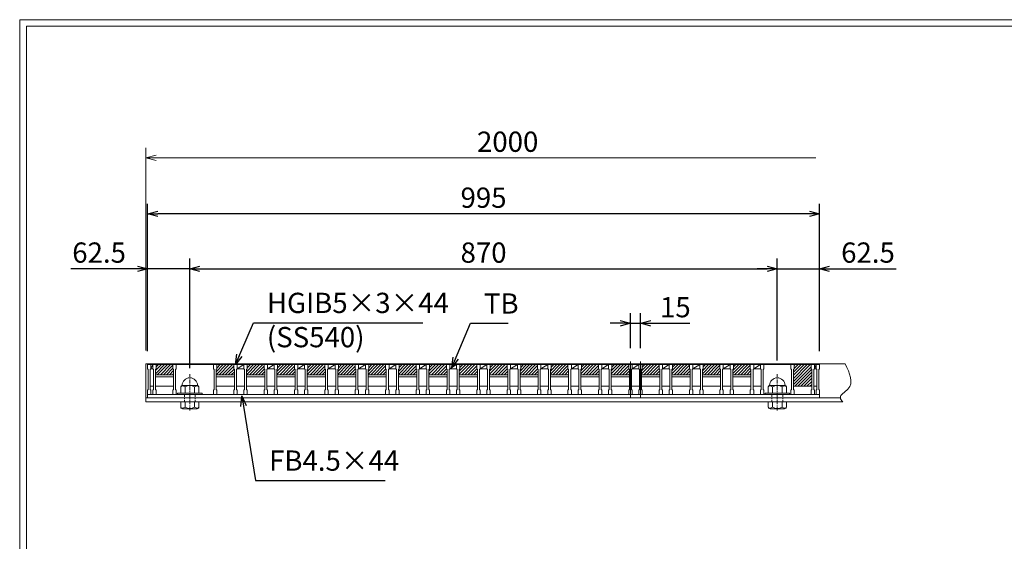
# Model space of a CAD drawing. Units: millimetres. Extents: x -180 to 2610, y -195 to 1778.
# Drawn here: x -180 to 1278, y 1006 to 1778 of the extents above; entities that cross this region are included whole.
import ezdxf

# ---------------------------------------------------------------- set-up
doc = ezdxf.new("R2010")
doc.units = ezdxf.units.MM
for name, pattern in [('CENTER', [10, 6.25, -1.25, 1.25, -1.25]), ('DASHED', [3.75, 2.5, -1.25]), ('HIDDEN', [9.525, 6.35, -3.175])]:
    doc.linetypes.add(name, pattern=pattern)
for name, color, linetype, lineweight in [('エンボス', 4, 'Continuous', 5), ('中心線', 1, 'HIDDEN', 5), ('受け枠', 3, 'Continuous', 9), ('寸法線', 2, 'Continuous', 9), ('本体', 7, 'Continuous', 13), ('枠寸法', 31, 'Continuous', 9)]:
    doc.layers.add(name, color=color, linetype=linetype, lineweight=lineweight)
doc.layers.add('外枠', color=7, linetype='Continuous')
doc.dimstyles.new('ISO-25', dxfattribs={"dimscale": 10, "dimtxt": 3, "dimasz": 1.5, "dimexe": 1.5, "dimexo": 2, "dimgap": 0.5, "dimtad": 1, "dimdsep": 46, "dimtxsty": 'Standard', "dimblk": 'OPEN30', "dimcen": 2.5, "dimadec": 0, "dimazin": 0, "dimtfac": 1, "dimtmove": 0, "dimatfit": 0, "dimldrblk": 'OPEN30', "dimfxl": 1, "dimarcsym": 0})
pattern_1 = [(45, (-222.9452, 785.3478), (-2.245064, 2.245064), [])]

# ---------------------------------------------------------------- blocks, each defined once
blk = doc.blocks.new('_Open30')
at = {"color": 0, "linetype": 'ByBlock', "lineweight": -2}
for p, q in [((-1, 0.268), (0, 0)), ((0, 0), (-1, -0.268)), ((0, 0), (-1, 0))]:
    blk.add_line(p, q, dxfattribs=at)
blk = doc.blocks.new('*D70')
at = {"layer": 'Defpoints', "color": 0, "linetype": 'Continuous'}
for p in [(9.5, 1490.5), (9.5, 1267.2), (1004.5, 1267.2)]:
    blk.add_point(p, dxfattribs=at)
at = {"layer": '寸法線', "color": 0, "linetype": 'Continuous', "lineweight": -2}
for p, q in [((9.5, 1287.2), (9.5, 1505.5)), ((1004.5, 1287.2), (1004.5, 1505.5)), ((989.5, 1490.5), (24.5, 1490.5))]:
    blk.add_line(p, q, dxfattribs=at)
at = {"layer": '寸法線', "color": 0, "linetype": 'Continuous', "lineweight": -2, "xscale": 15, "yscale": 15, "zscale": 15, "rotation": 180}
blk.add_blockref('_Open30', (9.5, 1490.5), dxfattribs=at)
at = {"layer": '寸法線', "color": 0, "linetype": 'Continuous', "lineweight": -2, "xscale": 15, "yscale": 15, "zscale": 15}
blk.add_blockref('_Open30', (1004.5, 1490.5), dxfattribs=at)
at = {"layer": '寸法線', "color": 0, "linetype": 'Continuous', "insert": (507, 1510.5), "char_height": 30, "attachment_point": 5}
blk.add_mtext('995', dxfattribs=at)
blk = doc.blocks.new('*D71')
at = {"layer": 'Defpoints', "color": 0, "linetype": 'Continuous'}
for p in [(9.5, 1409.2), (9.5, 1267.2), (72, 1241.8)]:
    blk.add_point(p, dxfattribs=at)
at = {"layer": '寸法線', "color": 0, "linetype": 'Continuous', "lineweight": -2}
for p, q in [((9.5, 1287.2), (9.5, 1424.2)), ((72, 1261.8), (72, 1424.2)), ((-5.5, 1409.2), (-104, 1409.2)), ((72, 1409.2), (9.5, 1409.2)), ((87, 1409.2), (102, 1409.2))]:
    blk.add_line(p, q, dxfattribs=at)
at = {"layer": '寸法線', "color": 0, "linetype": 'Continuous', "lineweight": -2, "xscale": 15, "yscale": 15, "zscale": 15}
blk.add_blockref('_Open30', (9.5, 1409.2), dxfattribs=at)
at = {"layer": '寸法線', "color": 0, "linetype": 'Continuous', "lineweight": -2, "xscale": 15, "yscale": 15, "zscale": 15, "rotation": 180}
blk.add_blockref('_Open30', (72, 1409.2), dxfattribs=at)
at = {"layer": '寸法線', "color": 0, "linetype": 'Continuous', "insert": (-62.3, 1429.2), "char_height": 30, "attachment_point": 5}
blk.add_mtext('62.5', dxfattribs=at)
blk = doc.blocks.new('*D72')
at = {"layer": 'Defpoints', "color": 0, "linetype": 'Continuous'}
for p in [(942, 1409.2), (72, 1253.2), (942, 1253.2)]:
    blk.add_point(p, dxfattribs=at)
at = {"layer": '寸法線', "color": 0, "linetype": 'Continuous', "lineweight": -2}
for p, q in [((72, 1273.2), (72, 1424.2)), ((942, 1273.2), (942, 1424.2)), ((87, 1409.2), (927, 1409.2))]:
    blk.add_line(p, q, dxfattribs=at)
at = {"layer": '寸法線', "color": 0, "linetype": 'Continuous', "lineweight": -2, "xscale": 15, "yscale": 15, "zscale": 15, "rotation": 180}
blk.add_blockref('_Open30', (72, 1409.2), dxfattribs=at)
at = {"layer": '寸法線', "color": 0, "linetype": 'Continuous', "lineweight": -2, "xscale": 15, "yscale": 15, "zscale": 15}
blk.add_blockref('_Open30', (942, 1409.2), dxfattribs=at)
at = {"layer": '寸法線', "color": 0, "linetype": 'Continuous', "insert": (507, 1429.2), "char_height": 30, "attachment_point": 5}
blk.add_mtext('870', dxfattribs=at)
blk = doc.blocks.new('*D73')
at = {"layer": 'Defpoints', "color": 0, "linetype": 'Continuous'}
for p in [(1004.5, 1409.2), (1004.5, 1267.2), (942, 1253.2)]:
    blk.add_point(p, dxfattribs=at)
at = {"layer": '寸法線', "color": 0, "linetype": 'Continuous', "lineweight": -2}
for p, q in [((942, 1273.2), (942, 1424.2)), ((1004.5, 1287.2), (1004.5, 1424.2)), ((927, 1409.2), (912, 1409.2)), ((942, 1409.2), (1004.5, 1409.2)), ((1019.5, 1409.2), (1118.1, 1409.2))]:
    blk.add_line(p, q, dxfattribs=at)
at = {"layer": '寸法線', "color": 0, "linetype": 'Continuous', "lineweight": -2, "xscale": 15, "yscale": 15, "zscale": 15}
blk.add_blockref('_Open30', (942, 1409.2), dxfattribs=at)
at = {"layer": '寸法線', "color": 0, "linetype": 'Continuous', "lineweight": -2, "xscale": 15, "yscale": 15, "zscale": 15, "rotation": 180}
blk.add_blockref('_Open30', (1004.5, 1409.2), dxfattribs=at)
at = {"layer": '寸法線', "color": 0, "linetype": 'Continuous', "insert": (1076.3, 1429.2), "char_height": 30, "attachment_point": 5}
blk.add_mtext('62.5', dxfattribs=at)
blk = doc.blocks.new('*D69')
at = {"layer": 'Defpoints', "color": 0, "linetype": 'Continuous'}
for p in [(724.5, 1328.4), (724.5, 1271.8), (739.5, 1271.8)]:
    blk.add_point(p, dxfattribs=at)
at = {"layer": '寸法線', "color": 0, "linetype": 'Continuous', "lineweight": -2}
for p, q in [((724.5, 1291.8), (724.5, 1343.4)), ((739.5, 1291.8), (739.5, 1343.4)), ((709.5, 1328.4), (694.5, 1328.4)), ((724.5, 1328.4), (739.5, 1328.4)), ((754.5, 1328.4), (812.4, 1328.4))]:
    blk.add_line(p, q, dxfattribs=at)
at = {"layer": '寸法線', "color": 0, "linetype": 'Continuous', "lineweight": -2, "xscale": 15, "yscale": 15, "zscale": 15}
blk.add_blockref('_Open30', (724.5, 1328.4), dxfattribs=at)
at = {"layer": '寸法線', "color": 0, "linetype": 'Continuous', "lineweight": -2, "xscale": 15, "yscale": 15, "zscale": 15, "rotation": 180}
blk.add_blockref('_Open30', (739.5, 1328.4), dxfattribs=at)
at = {"layer": '寸法線', "color": 0, "linetype": 'Continuous', "insert": (791, 1348.4), "char_height": 30, "attachment_point": 5}
blk.add_mtext('15', dxfattribs=at)
blk = doc.blocks.new('*U94')
at = {"layer": 'エンボス', "ltscale": 3}
h = blk.add_hatch(dxfattribs=at)
h.set_pattern_fill('ANSI31', color=256)
h.set_pattern_definition([(45, (-262.9706, -459.8542), (-2.245064, 2.245064), [])])
h.paths.add_polyline_path([(7, 22), (-18, 22), (-18, 16), (-19, 15), (-19, 7), (8, 7), (8, 15), (7, 16)])
at = {"layer": '本体', "linetype": 'Continuous'}
for p, q in [((-23, 22), (-18, 22)), ((-18, 22), (-18, 16)), ((7, 22), (-18, 22)), ((7, 22), (12, 22)), ((12, 22), (12, 16)), ((22, 22), (12, 22)), ((12, 16), (22, 22)), ((12, 16), (22, 16)), ((8, 7), (-19, 7)), ((8, 4), (-19, 4)), ((8, -10), (-19, -10)), ((23, -10), (11, -10))]:
    blk.add_line(p, q, dxfattribs=at)
at = {"layer": '本体'}
for p, q in [((-23, 22), (-23, 16)), ((-23, 22), (-23, 16)), ((-23, 22), (-23, 16)), ((-23, 16), (-22, 15)), ((-23, 16), (-22, 15)), ((-23, 16), (-22, 15)), ((-22, 15), (-22, -15)), ((-22, 15), (-22, -15)), ((-22, 15), (-22, -15)), ((-18, 16), (-19, 15)), ((-18, 16), (-19, 15)), ((-18, 16), (-19, 15)), ((-19, 15), (-19, -15)), ((-19, 15), (-19, -15)), ((-19, 15), (-19, -15)), ((-18, 22), (-18, 16)), ((-18, 22), (-18, 16)), ((-18, 22), (-18, 16)), ((7, 22), (7, 16)), ((7, 22), (7, 16)), ((7, 22), (7, 16)), ((7, 16), (8, 15)), ((7, 16), (8, 15)), ((7, 16), (8, 15)), ((8, 15), (8, -15)), ((8, 15), (8, -15)), ((8, 15), (8, -15)), ((12, 16), (11, 15)), ((12, 16), (11, 15)), ((12, 16), (11, 15)), ((11, 15), (11, -15)), ((11, 15), (11, -15)), ((11, 15), (11, -15)), ((12, 22), (12, 16)), ((12, 22), (12, 16)), ((12, 22), (12, 16)), ((-23, -16), (-22, -15)), ((-23, -16), (-22, -15)), ((-23, -16), (-22, -15)), ((-23, -22), (-23, -16)), ((-23, -22), (-23, -16)), ((-23, -22), (-23, -16)), ((-18, -16), (-19, -15)), ((-18, -16), (-19, -15)), ((-18, -16), (-19, -15)), ((-18, -22), (-18, -16)), ((-18, -22), (-18, -16)), ((-18, -22), (-18, -16)), ((7, -16), (8, -15)), ((7, -16), (8, -15)), ((7, -16), (8, -15)), ((7, -22), (7, -16)), ((7, -22), (7, -16)), ((7, -22), (7, -16)), ((12, -16), (11, -15)), ((12, -16), (11, -15)), ((12, -16), (11, -15)), ((12, -22), (12, -16)), ((12, -22), (12, -16)), ((12, -22), (12, -16))]:
    blk.add_line(p, q, dxfattribs=at)
blk = doc.blocks.new('*U95')
at = {"layer": 'エンボス', "color": 0, "linetype": 'ByBlock', "lineweight": -2}
for p in [(0, 0), (45, 0), (90, 0), (135, 0), (180, 0), (225, 0), (270, 0), (315, 0), (360, 0), (405, 0), (450, 0), (495, 0), (540, 0), (585, 0), (630, 0), (675, 0), (720, 0), (765, 0)]:
    blk.add_blockref('*U94', p, dxfattribs=at)

msp = doc.modelspace()

# ---------------------------------------------------------------- hatches: boundary and pattern name
at = {"layer": 'エンボス', "ltscale": 3}
h = msp.add_hatch(dxfattribs=at)
h.set_pattern_fill('ANSI31', color=256)
h.set_pattern_definition(pattern_1)
h.paths.add_polyline_path([(22.025, 1267.202), (22.025, 1261.202), (21.025, 1260.202), (21.025, 1252.202), (48.025, 1252.202), (48.025, 1260.202), (47.025, 1261.202), (47.025, 1267.202)])
h = msp.add_hatch(dxfattribs=at)
h.set_pattern_fill('ANSI31', color=256)
h.set_pattern_definition(pattern_1)
h.paths.add_polyline_path([(993.025, 1260.202), (992.025, 1261.202), (992.025, 1267.202), (967.025, 1267.202), (967.025, 1261.202), (966.025, 1260.202), (966.025, 1235.202), (993.025, 1235.202)])

# ---------------------------------------------------------------- linework, layer by layer
at = {"layer": '中心線', "linetype": 'Continuous'}
for p, q in [((724.525, 1218.202), (724.525, 1271.849)), ((739.525, 1218.202), (739.525, 1271.849))]:
    msp.add_line(p, q, dxfattribs=at)
at = {"layer": '中心線', "linetype": 'CENTER'}
for p, q in [((72.025, 1199.153), (72.025, 1253.24)), ((942, 1199.153), (942, 1253.24))]:
    msp.add_line(p, q, dxfattribs=at)
at = {"layer": '受け枠'}
for p, q in [((7.025, 1212.202), (7.025, 1268.202)), ((7.025, 1268.202), (1042.454, 1268.202)), ((54.525, 1225.147), (89.525, 1225.147)), ((58.525, 1234.276), (58.525, 1225.147)), ((60.602, 1236.353), (83.449, 1236.353)), ((65.016, 1234.276), (65.016, 1225.147)), ((79.035, 1234.276), (79.035, 1225.147)), ((85.525, 1234.276), (85.525, 1225.147)), ((959.525, 1225.147), (924.525, 1225.147)), ((928.525, 1234.276), (928.525, 1225.147)), ((953.449, 1236.353), (930.602, 1236.353)), ((935.016, 1234.276), (935.016, 1225.147)), ((949.035, 1234.276), (949.035, 1225.147)), ((955.525, 1234.276), (955.525, 1225.147)), ((7.025, 1218.202), (1035.393, 1218.202)), ((7.025, 1212.202), (1038.839, 1212.202)), ((54.525, 1223.202), (89.525, 1223.202)), ((58.525, 1212.202), (85.525, 1212.202)), ((58.525, 1212.202), (58.525, 1204.587)), ((65.102, 1204.146), (65.102, 1212.202)), ((78.949, 1204.146), (78.949, 1212.202)), ((85.525, 1212.202), (85.525, 1204.587)), ((113.525, 1212.202), (100.525, 1212.202)), ((887.287, 1212.202), (874.287, 1212.202)), ((959.525, 1223.202), (924.525, 1223.202)), ((955.525, 1212.202), (928.525, 1212.202)), ((928.525, 1212.202), (928.525, 1204.587)), ((935.102, 1204.146), (935.102, 1212.202)), ((948.949, 1204.146), (948.949, 1212.202)), ((955.525, 1212.202), (955.525, 1204.587)), ((61.295, 1201.817), (82.756, 1201.817)), ((952.756, 1201.817), (931.295, 1201.817))]:
    msp.add_line(p, q, dxfattribs=at)
at = {"layer": '受け枠', "linetype": 'DASHED'}
for p, q in [((64.025, 1212.202), (64.025, 1223.202)), ((80.025, 1212.202), (80.025, 1223.202)), ((934.025, 1212.202), (934.025, 1223.202)), ((950.025, 1212.202), (950.025, 1223.202))]:
    msp.add_line(p, q, dxfattribs=at)
at = {"layer": '受け枠', "ltscale": 3}
msp.add_line((752.525, 1212.202), (761.525, 1212.202), dxfattribs=at)
for centre, radius, start, end in [((72.025, 1236.353), 11.423, 0, 180), ((942.025, 1236.353), 11.423, 0, 180), ((72.025, 1221.605), 14.481, 61.049544, 118.950456), ((942.025, 1221.605), 14.481, 61.049544, 118.950456), ((72.025, 1216.484), 14.147, 240.7011, 299.2989), ((942.025, 1216.484), 14.147, 240.7011, 299.2989)]:
    msp.add_arc(centre, radius, start, end, dxfattribs=at)
at = {"layer": '受け枠'}
for centre, radius, start, end in [((54.525, 1224.147), 1, 90, 180), ((60.602, 1234.276), 2.077, 90, 180), ((83.449, 1234.276), 2.077, 0, 90), ((89.525, 1224.147), 1, 0, 90), ((924.525, 1224.147), 1, 90, 180), ((930.602, 1234.276), 2.077, 90, 180), ((953.449, 1234.276), 2.077, 0, 90), ((959.525, 1224.147), 1, 0, 90), ((54.525, 1224.202), 1, 180, 270), ((89.525, 1224.202), 1, 270, 0), ((924.525, 1224.202), 1, 180, 270), ((959.525, 1224.202), 1, 270, 0), ((61.295, 1204.587), 2.769, 180, 270), ((82.756, 1204.587), 2.769, 270, 0), ((931.295, 1204.587), 2.769, 180, 270), ((952.756, 1204.587), 2.769, 270, 0)]:
    msp.add_arc(centre, radius, start, end, dxfattribs=at)
at = {"layer": '受け枠', "ltscale": 3}
msp.add_open_spline([(1042.454, 1268.202), (1049.142, 1254.528), (1058.857, 1234.665), (1031.725, 1221.334), (1037.24, 1214.255), (1038.839, 1212.202)], degree=3, knots=[0, 0, 0, 0, 37.43357316, 54.37446061, 61.29362783, 61.29362783, 61.29362783, 61.29362783], dxfattribs=at)
for points in [[(60.602, 1235.69), (59.975, 1235.577), (58.932, 1235.203), (58.525, 1234.276)], [(65.016, 1234.276), (63.599, 1235.211), (62.066, 1235.786), (60.602, 1235.69)], [(79.035, 1234.276), (80.452, 1235.211), (81.985, 1235.786), (83.449, 1235.69)], [(83.449, 1235.69), (84.076, 1235.577), (85.119, 1235.203), (85.525, 1234.276)], [(930.602, 1235.69), (929.975, 1235.577), (928.932, 1235.203), (928.525, 1234.276)], [(935.016, 1234.276), (933.599, 1235.211), (932.066, 1235.786), (930.602, 1235.69)], [(949.035, 1234.276), (950.452, 1235.211), (951.985, 1235.786), (953.449, 1235.69)], [(953.449, 1235.69), (954.076, 1235.577), (955.119, 1235.203), (955.525, 1234.276)], [(60.602, 1202.732), (59.975, 1202.845), (58.75, 1203.038), (58.525, 1205.106)], [(65.102, 1204.146), (63.599, 1203.211), (62.066, 1202.637), (60.602, 1202.732)], [(78.949, 1204.146), (80.452, 1203.211), (81.985, 1202.637), (83.449, 1202.732)], [(83.449, 1202.732), (84.076, 1202.845), (85.301, 1203.038), (85.525, 1205.106)], [(930.602, 1202.732), (929.975, 1202.845), (928.75, 1203.038), (928.525, 1205.106)], [(935.102, 1204.146), (933.599, 1203.211), (932.066, 1202.637), (930.602, 1202.732)], [(948.949, 1204.146), (950.452, 1203.211), (951.985, 1202.637), (953.449, 1202.732)], [(953.449, 1202.732), (954.076, 1202.845), (955.301, 1203.038), (955.525, 1205.106)]]:
    msp.add_open_spline(points, degree=3, dxfattribs=at)
at = {"layer": '外枠', "lineweight": 9, "ltscale": 80}
for p in [(2609.622, 1777.869), (-179.889, -195.4)]:
    msp.add_line(p, (-179.889, 1777.869), dxfattribs=at)
at = {"layer": '外枠', "lineweight": 9, "ltscale": 100}
for q in [(2600.231, 1768.477), (-169.889, -185.4)]:
    msp.add_line((-169.889, 1768.477), q, dxfattribs=at)
at = {"layer": '本体'}
for p, q in [((9.525, 1267.202), (9.525, 1261.202)), ((9.525, 1267.202), (9.525, 1261.202)), ((9.525, 1261.202), (10.525, 1260.202)), ((9.525, 1261.202), (10.525, 1260.202)), ((9.525, 1261.202), (10.525, 1260.202)), ((10.525, 1260.202), (10.525, 1230.202)), ((10.525, 1260.202), (10.525, 1230.202)), ((10.525, 1260.202), (10.525, 1230.202)), ((14.525, 1261.202), (13.525, 1260.202)), ((14.525, 1261.202), (13.525, 1260.202)), ((14.525, 1261.202), (13.525, 1260.202)), ((13.525, 1260.202), (13.525, 1230.202)), ((13.525, 1260.202), (13.525, 1230.202)), ((13.525, 1260.202), (13.525, 1230.202)), ((14.525, 1267.202), (14.525, 1261.202)), ((14.525, 1267.202), (14.525, 1261.202)), ((14.525, 1267.202), (14.525, 1261.202)), ((17.025, 1267.202), (17.025, 1261.202)), ((17.025, 1267.202), (17.025, 1261.202)), ((17.025, 1267.202), (17.025, 1261.202)), ((17.025, 1261.202), (18.025, 1260.202)), ((17.025, 1261.202), (18.025, 1260.202)), ((17.025, 1261.202), (18.025, 1260.202)), ((18.025, 1260.202), (18.025, 1230.202)), ((18.025, 1260.202), (18.025, 1230.202)), ((18.025, 1260.202), (18.025, 1230.202)), ((22.025, 1261.202), (21.025, 1260.202)), ((22.025, 1261.202), (21.025, 1260.202)), ((22.025, 1261.202), (21.025, 1260.202)), ((21.025, 1260.202), (21.025, 1230.202)), ((21.025, 1260.202), (21.025, 1230.202)), ((21.025, 1260.202), (21.025, 1230.202)), ((22.025, 1267.202), (22.025, 1261.202)), ((22.025, 1267.202), (22.025, 1261.202)), ((22.025, 1267.202), (22.025, 1261.202)), ((47.025, 1267.202), (47.025, 1261.202)), ((47.025, 1267.202), (47.025, 1261.202)), ((47.025, 1267.202), (47.025, 1261.202)), ((47.025, 1261.202), (48.025, 1260.202)), ((47.025, 1261.202), (48.025, 1260.202)), ((47.025, 1261.202), (48.025, 1260.202)), ((48.025, 1260.202), (48.025, 1230.202)), ((48.025, 1260.202), (48.025, 1230.202)), ((48.025, 1260.202), (48.025, 1230.202)), ((52.025, 1261.202), (51.025, 1260.202)), ((52.025, 1261.202), (51.025, 1260.202)), ((52.025, 1261.202), (51.025, 1260.202)), ((51.025, 1260.202), (51.025, 1230.202)), ((51.025, 1260.202), (51.025, 1230.202)), ((51.025, 1260.202), (51.025, 1230.202)), ((52.025, 1267.202), (52.025, 1261.202)), ((52.025, 1267.202), (52.025, 1261.202)), ((52.025, 1267.202), (52.025, 1261.202)), ((917.025, 1267.202), (917.025, 1261.202)), ((917.025, 1267.202), (917.025, 1261.202)), ((917.025, 1267.202), (917.025, 1261.202)), ((917.025, 1261.202), (918.025, 1260.202)), ((917.025, 1261.202), (918.025, 1260.202)), ((917.025, 1261.202), (918.025, 1260.202)), ((918.025, 1260.202), (918.025, 1230.202)), ((918.025, 1260.202), (918.025, 1230.202)), ((918.025, 1260.202), (918.025, 1230.202)), ((922.025, 1261.202), (921.025, 1260.202)), ((922.025, 1261.202), (921.025, 1260.202)), ((922.025, 1261.202), (921.025, 1260.202)), ((921.025, 1260.202), (921.025, 1230.202)), ((921.025, 1260.202), (921.025, 1230.202)), ((921.025, 1260.202), (921.025, 1230.202)), ((922.025, 1267.202), (922.025, 1261.202)), ((922.025, 1267.202), (922.025, 1261.202)), ((922.025, 1267.202), (922.025, 1261.202)), ((962.025, 1267.202), (962.025, 1261.202)), ((962.025, 1267.202), (962.025, 1261.202)), ((962.025, 1267.202), (962.025, 1261.202)), ((962.025, 1261.202), (963.025, 1260.202)), ((962.025, 1261.202), (963.025, 1260.202)), ((962.025, 1261.202), (963.025, 1260.202)), ((963.025, 1260.202), (963.025, 1230.202)), ((963.025, 1260.202), (963.025, 1230.202)), ((963.025, 1260.202), (963.025, 1230.202)), ((967.025, 1261.202), (966.025, 1260.202)), ((967.025, 1261.202), (966.025, 1260.202)), ((967.025, 1261.202), (966.025, 1260.202)), ((966.025, 1260.202), (966.025, 1230.202)), ((966.025, 1260.202), (966.025, 1230.202)), ((966.025, 1260.202), (966.025, 1230.202)), ((967.025, 1267.202), (967.025, 1261.202)), ((967.025, 1267.202), (967.025, 1261.202)), ((967.025, 1267.202), (967.025, 1261.202)), ((992.025, 1267.202), (992.025, 1261.202)), ((992.025, 1267.202), (992.025, 1261.202)), ((992.025, 1267.202), (992.025, 1261.202)), ((992.025, 1261.202), (993.025, 1260.202)), ((992.025, 1261.202), (993.025, 1260.202)), ((992.025, 1261.202), (993.025, 1260.202)), ((993.025, 1260.202), (993.025, 1230.202)), ((993.025, 1260.202), (993.025, 1230.202)), ((993.025, 1260.202), (993.025, 1230.202)), ((997.025, 1261.202), (996.025, 1260.202)), ((997.025, 1261.202), (996.025, 1260.202)), ((997.025, 1261.202), (996.025, 1260.202)), ((996.025, 1260.202), (996.025, 1230.202)), ((996.025, 1260.202), (996.025, 1230.202)), ((996.025, 1260.202), (996.025, 1230.202)), ((997.025, 1267.202), (997.025, 1261.202)), ((997.025, 1267.202), (997.025, 1261.202)), ((997.025, 1267.202), (997.025, 1261.202)), ((999.525, 1267.202), (999.525, 1261.202)), ((999.525, 1267.202), (999.525, 1261.202)), ((999.525, 1267.202), (999.525, 1261.202)), ((999.525, 1261.202), (1000.525, 1260.202)), ((999.525, 1261.202), (1000.525, 1260.202)), ((999.525, 1261.202), (1000.525, 1260.202)), ((1000.525, 1260.202), (1000.525, 1230.202)), ((1000.525, 1260.202), (1000.525, 1230.202)), ((1000.525, 1260.202), (1000.525, 1230.202)), ((1004.525, 1261.202), (1003.525, 1260.202)), ((1004.525, 1261.202), (1003.525, 1260.202)), ((1004.525, 1261.202), (1003.525, 1260.202)), ((1003.525, 1260.202), (1003.525, 1230.202)), ((1003.525, 1260.202), (1003.525, 1230.202)), ((1003.525, 1260.202), (1003.525, 1230.202)), ((1004.525, 1267.202), (1004.525, 1261.202)), ((1004.525, 1267.202), (1004.525, 1261.202)), ((1004.525, 1267.202), (1004.525, 1261.202)), ((9.525, 1229.202), (10.525, 1230.202)), ((9.525, 1229.202), (10.525, 1230.202)), ((9.525, 1229.202), (10.525, 1230.202)), ((9.525, 1223.202), (9.525, 1229.202)), ((9.525, 1223.202), (9.525, 1229.202)), ((9.525, 1223.202), (9.525, 1229.202)), ((14.525, 1229.202), (13.525, 1230.202)), ((14.525, 1229.202), (13.525, 1230.202)), ((14.525, 1229.202), (13.525, 1230.202)), ((14.525, 1223.202), (14.525, 1229.202)), ((14.525, 1223.202), (14.525, 1229.202)), ((14.525, 1223.202), (14.525, 1229.202)), ((17.025, 1229.202), (18.025, 1230.202)), ((17.025, 1229.202), (18.025, 1230.202)), ((17.025, 1229.202), (18.025, 1230.202)), ((17.025, 1223.202), (17.025, 1229.202)), ((17.025, 1223.202), (17.025, 1229.202)), ((17.025, 1223.202), (17.025, 1229.202)), ((22.025, 1229.202), (21.025, 1230.202)), ((22.025, 1229.202), (21.025, 1230.202)), ((22.025, 1229.202), (21.025, 1230.202)), ((22.025, 1223.202), (22.025, 1229.202)), ((22.025, 1223.202), (22.025, 1229.202)), ((22.025, 1223.202), (22.025, 1229.202)), ((47.025, 1229.202), (48.025, 1230.202)), ((47.025, 1229.202), (48.025, 1230.202)), ((47.025, 1229.202), (48.025, 1230.202)), ((47.025, 1223.202), (47.025, 1229.202)), ((47.025, 1223.202), (47.025, 1229.202)), ((47.025, 1223.202), (47.025, 1229.202)), ((52.025, 1229.202), (51.025, 1230.202)), ((52.025, 1229.202), (51.025, 1230.202)), ((52.025, 1229.202), (51.025, 1230.202)), ((52.025, 1223.202), (52.025, 1229.202)), ((52.025, 1223.202), (52.025, 1229.202)), ((52.025, 1223.202), (52.025, 1229.202)), ((917.025, 1229.202), (918.025, 1230.202)), ((917.025, 1229.202), (918.025, 1230.202)), ((917.025, 1229.202), (918.025, 1230.202)), ((917.025, 1223.202), (917.025, 1229.202)), ((917.025, 1223.202), (917.025, 1229.202)), ((917.025, 1223.202), (917.025, 1229.202)), ((922.025, 1229.202), (921.025, 1230.202)), ((922.025, 1229.202), (921.025, 1230.202)), ((922.025, 1229.202), (921.025, 1230.202)), ((922.025, 1223.202), (922.025, 1229.202)), ((922.025, 1223.202), (922.025, 1229.202)), ((922.025, 1223.202), (922.025, 1229.202)), ((962.025, 1229.202), (963.025, 1230.202)), ((962.025, 1229.202), (963.025, 1230.202)), ((962.025, 1229.202), (963.025, 1230.202)), ((962.025, 1223.202), (962.025, 1229.202)), ((962.025, 1223.202), (962.025, 1229.202)), ((962.025, 1223.202), (962.025, 1229.202)), ((967.025, 1229.202), (966.025, 1230.202)), ((967.025, 1229.202), (966.025, 1230.202)), ((967.025, 1229.202), (966.025, 1230.202)), ((967.025, 1223.202), (967.025, 1229.202)), ((967.025, 1223.202), (967.025, 1229.202)), ((967.025, 1223.202), (967.025, 1229.202)), ((992.025, 1229.202), (993.025, 1230.202)), ((992.025, 1229.202), (993.025, 1230.202)), ((992.025, 1229.202), (993.025, 1230.202)), ((992.025, 1223.202), (992.025, 1229.202)), ((992.025, 1223.202), (992.025, 1229.202)), ((992.025, 1223.202), (992.025, 1229.202)), ((997.025, 1229.202), (996.025, 1230.202)), ((997.025, 1229.202), (996.025, 1230.202)), ((997.025, 1229.202), (996.025, 1230.202)), ((997.025, 1223.202), (997.025, 1229.202)), ((997.025, 1223.202), (997.025, 1229.202)), ((997.025, 1223.202), (997.025, 1229.202)), ((999.525, 1229.202), (1000.525, 1230.202)), ((999.525, 1229.202), (1000.525, 1230.202)), ((999.525, 1229.202), (1000.525, 1230.202)), ((999.525, 1223.202), (999.525, 1229.202)), ((999.525, 1223.202), (999.525, 1229.202)), ((999.525, 1223.202), (999.525, 1229.202)), ((1004.525, 1229.202), (1003.525, 1230.202)), ((1004.525, 1229.202), (1003.525, 1230.202)), ((1004.525, 1229.202), (1003.525, 1230.202)), ((1004.525, 1223.202), (1004.525, 1229.202)), ((1004.525, 1223.202), (1004.525, 1229.202)), ((1004.525, 1223.202), (1004.525, 1229.202))]:
    msp.add_line(p, q, dxfattribs=at)
at = {"layer": '本体', "linetype": 'Continuous'}
for p, q in [((9.525, 1267.202), (14.525, 1267.202)), ((17.025, 1267.202), (14.525, 1267.202)), ((14.525, 1267.202), (14.525, 1261.202)), ((14.525, 1261.202), (17.025, 1267.202)), ((14.525, 1261.202), (17.025, 1261.202)), ((17.025, 1267.202), (22.025, 1267.202)), ((22.025, 1267.202), (22.025, 1261.202)), ((47.025, 1267.202), (22.025, 1267.202)), ((47.025, 1267.202), (52.025, 1267.202)), ((52.025, 1267.202), (52.025, 1261.202)), ((97.025, 1267.202), (52.025, 1267.202)), ((107.025, 1267.202), (97.025, 1267.202)), ((917.025, 1267.202), (922.025, 1267.202)), ((922.025, 1267.202), (922.025, 1261.202)), ((962.025, 1267.202), (922.025, 1267.202)), ((962.025, 1267.202), (967.025, 1267.202)), ((992.025, 1267.202), (967.025, 1267.202)), ((967.025, 1267.202), (967.025, 1261.202)), ((992.025, 1267.202), (997.025, 1267.202)), ((999.525, 1267.202), (997.025, 1267.202)), ((997.025, 1261.202), (999.525, 1267.202)), ((997.025, 1267.202), (997.025, 1261.202)), ((997.025, 1261.202), (999.525, 1261.202)), ((999.525, 1267.202), (1004.525, 1267.202)), ((1004.525, 1267.202), (1004.525, 1261.202)), ((48.025, 1252.202), (21.025, 1252.202)), ((48.025, 1249.202), (21.025, 1249.202)), ((18.025, 1235.202), (13.525, 1235.202)), ((48.025, 1235.202), (21.025, 1235.202)), ((993.025, 1235.202), (966.025, 1235.202)), ((1000.525, 1235.202), (996.025, 1235.202)), ((9.525, 1223.202), (9.525, 1218.202)), ((9.525, 1218.202), (1004.525, 1218.202)), ((1004.525, 1218.202), (1004.525, 1223.202))]:
    msp.add_line(p, q, dxfattribs=at)
at = {"layer": '本体', "ltscale": 3}
msp.add_line((9.525, 1223.202), (1004.525, 1223.202), dxfattribs=at)
at = {"layer": '枠寸法', "linetype": 'Continuous'}
for p, q in [((7.025, 1288.202), (7.025, 1588.33)), ((22.025, 1573.33), (999.116, 1573.33))]:
    msp.add_line(p, q, dxfattribs=at)

# ---------------------------------------------------------------- block references
at = {"layer": 'エンボス'}
msp.add_blockref('*U95', (130.025, 1245.202), dxfattribs=at)
at = {"layer": '枠寸法', "linetype": 'Continuous', "xscale": 15, "yscale": 15, "zscale": 15, "rotation": 180}
msp.add_blockref('_Open30', (7.025, 1573.33), dxfattribs=at)

# ---------------------------------------------------------------- texts
at = {"layer": '寸法線', "linetype": 'Continuous', "char_height": 30, "attachment_point": 7}
for s, insert in [('HGIB5×3×44', (186.152, 1334.247)), ('TB', (507.495, 1333.369)), ('(SS540)', (186.152, 1283.542)), ('FB4.5×44', (189.38, 1100.782))]:
    msp.add_mtext(s, dxfattribs=dict(at, insert=insert))
at = {"layer": '枠寸法', "linetype": 'Continuous', "insert": (542.715, 1593.33), "char_height": 30, "attachment_point": 5}
msp.add_mtext('2000', dxfattribs=at)

# ---------------------------------------------------------------- dimensions: what is measured, and where the dimension line sits
at = {"layer": '寸法線', "linetype": 'Continuous'}
for base, p1, p2, picture, middle in [((9.525, 1490.474), (1004.525, 1267.202), (9.525, 1267.202), '*D70', (507.025, 1510.474)), ((9.525, 1409.243), (72.025, 1241.776), (9.525, 1267.202), '*D71', (-62.251, 1429.243)), ((942.025, 1409.243), (72.025, 1253.24), (942.025, 1253.24), '*D72', (507.025, 1429.243))]:
    dim = msp.add_linear_dim(base=base, p1=p1, p2=p2, dimstyle='ISO-25', dxfattribs=at)
    dim.commit()
    dim.dimension.update_dxf_attribs({"geometry": picture, "text_midpoint": middle})
for base, p1, p2, picture, middle in [((1004.525, 1409.243), (942.025, 1253.24), (1004.525, 1267.202), '*D73', (1076.302, 1409.243)), ((724.525, 1328.369), (739.525, 1271.849), (724.525, 1271.849), '*D69', (790.972, 1328.369))]:
    dim = msp.add_linear_dim(base=base, p1=p1, p2=p2, dimstyle='ISO-25', dxfattribs=at)
    dim.commit()
    dim.dimension.update_dxf_attribs({"geometry": picture, "text_midpoint": middle, "dimtype": 160})

# ---------------------------------------------------------------- leaders
at = {"layer": '寸法線', "linetype": 'Continuous', "annotation_type": 0, "has_hookline": 1, "hookline_direction": 0}
for points, text_width in [([(139.525, 1267.202), (166.152, 1329.247), (181.152, 1329.247)], 230.711), ([(459.935, 1262.824), (487.495, 1328.369), (502.495, 1328.369)], 35.787), ([(149.238, 1220.894), (169.38, 1095.782), (184.38, 1095.782)], 172.081)]:
    msp.add_leader(points, dimstyle='ISO-25', override={"dimgap": 0.5, "dimtad": 1}, dxfattribs=dict(at, text_width=text_width))

doc.saveas('drawing.dxf')
